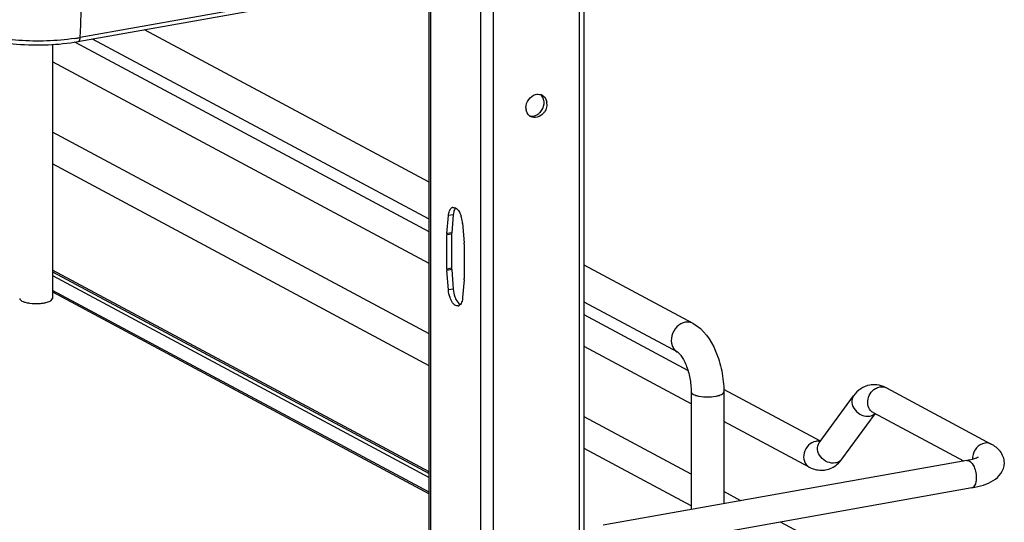
# Model space of a CAD drawing. Units: inches. Extents: x 0 to 17, y 0 to 11.
# Drawn here: x 4.6 to 6, y 5.1 to 5.8 of the extents above; entities that cross this region are included whole.
import ezdxf

# ---------------------------------------------------------------- set-up
doc = ezdxf.new("R2010")
doc.units = ezdxf.units.IN
doc.header["$LTSCALE"] = 0.935
doc.header["$MEASUREMENT"] = 0
doc.layers.get('0').update_dxf_attribs({"linetype": 'CONTINUOUS'})

msp = doc.modelspace()

# ---------------------------------------------------------------- linework, layer by layer
at = {"color": 9, "linetype": 'Continuous'}
for p, q in [((5.4287, 2.9738), (5.4287, 8.4764)), ((5.3068, 8.4547), (5.3068, 2.9521)), ((5.2888, 5.8619), (5.2888, 4.5855)), ((5.2185, 5.8582), (5.2185, 5.0381)), ((5.2504, 5.5326), (5.2436, 5.5314)), ((5.2482, 5.5054), (5.2413, 5.5042)), ((5.2483, 5.5073), (5.2414, 5.5061)), ((5.2482, 5.4574), (5.2413, 5.4561)), ((4.6852, 5.4468), (5.2167, 5.1623)), ((5.2483, 5.4554), (5.2414, 5.4542)), ((5.2504, 5.4278), (5.2436, 5.4266))]:
    msp.add_line(p, q, dxfattribs=at)
at = {"color": 7, "linetype": 'Continuous'}
for p, q in [((5.4352, 2.9773), (5.4352, 8.478)), ((4.7212, 5.7767), (5.1898, 5.8603)), ((5.1896, 5.8655), (4.7244, 5.7825)), ((5.2167, 5.039), (5.2167, 5.8573)), ((5.2167, 5.5784), (4.815, 5.7935)), ((5.2167, 5.5084), (4.7168, 5.776)), ((5.2167, 5.5262), (4.7418, 5.7804)), ((4.6852, 5.7726), (4.6852, 5.4146)), ((5.2167, 5.4637), (4.6852, 5.7482)), ((5.3825, 5.6887), (5.3824, 5.6862)), ((5.2167, 5.3646), (4.6852, 5.6491)), ((5.2167, 5.3199), (4.6852, 5.6044)), ((5.2414, 5.5061), (5.2436, 5.5314)), ((5.2504, 5.5326), (5.2483, 5.5073)), ((5.2637, 5.5206), (5.2659, 5.493)), ((5.2413, 5.4561), (5.2413, 5.5042)), ((5.2482, 5.5054), (5.2482, 5.4574)), ((5.266, 5.491), (5.266, 5.4429)), ((5.5886, 5.3794), (5.4352, 5.4615)), ((5.2167, 5.1701), (4.6852, 5.4546)), ((4.6852, 5.4524), (5.2167, 5.1679)), ((5.2436, 5.4266), (5.2414, 5.4542)), ((5.2483, 5.4554), (5.2504, 5.4278)), ((5.2659, 5.441), (5.2637, 5.4158)), ((5.2167, 5.1414), (4.6852, 5.4259)), ((4.6852, 5.4239), (5.2167, 5.1394)), ((5.5669, 5.3388), (5.4352, 5.4093)), ((5.5813, 5.3133), (5.4352, 5.3915)), ((5.5859, 5.2661), (5.4352, 5.3467)), ((5.5859, 5.283), (5.5859, 5.1171)), ((5.7681, 5.2133), (5.6319, 5.2862)), ((5.632, 5.283), (5.632, 5.1253)), ((5.7666, 5.2113), (5.815, 5.2775)), ((5.8612, 5.2885), (6.0091, 5.2094)), ((5.7985, 5.1881), (5.8454, 5.2522)), ((5.8426, 5.2538), (5.97, 5.1856)), ((5.5859, 5.167), (5.4352, 5.2476)), ((5.7523, 5.177), (5.632, 5.2414)), ((5.5859, 5.1222), (5.4352, 5.2029)), ((5.9747, 5.1864), (5.4619, 5.0949)), ((5.9816, 5.1476), (5.4689, 5.0561)), ((5.6559, 5.1295), (5.632, 5.1424)), ((6.0091, 4.9405), (5.712, 5.0995))]:
    msp.add_line(p, q, dxfattribs=at)
for centre, radius, start, end in [((4.6743, 6.0644), 0.2864, 278.4503, 279.2657), ((4.677, 6.0485), 0.2702, 279.265, 280.1114), ((5.3703, 5.6908), 0.0118, 66.0627, 72.9419), ((5.3703, 5.6909), 0.0117, 61.911, 66.0562), ((5.3616, 5.6909), 0.017, 359.9792, 8.5369), ((5.37, 5.6835), 0.017, 179.9789, 188.412), ((5.3606, 5.6909), 0.018, 354.3332, 359.9578), ((5.3655, 5.6888), 0.017, 359.9811, 8.2355), ((5.3651, 5.6813), 0.0116, 230.8947, 241.8888), ((5.3591, 5.6904), 0.0192, 308.7162, 316.0137), ((5.2509, 5.5384), 0.00473, 100.2082, 113.0012), ((5.2787, 5.5302), 0.0283, 170.0372, 175.1332), ((5.2248, 5.5182), 0.0389, 15.7868, 19.704), ((5.2215, 5.5172), 0.0423, 4.5407, 15.8045), ((5.2634, 5.5042), 0.0221, 175.1343, 180.0646), ((5.2702, 5.5054), 0.0221, 175.1343, 180.0646), ((5.2408, 5.491), 0.0252, 0.0399, 4.5553), ((5.2665, 5.4561), 0.0252, 180.0399, 184.5553), ((5.2733, 5.4574), 0.0252, 180.0399, 184.5553), ((5.2439, 5.4429), 0.0221, 355.1343, 0.0646), ((4.6602, 5.462), 0.0544, 259.9175, 262.1959), ((5.2564, 5.4088), 0.00473, 280.2082, 293.0012), ((5.8439, 5.2592), 0.0338, 88.9262, 99.8954), ((5.8418, 5.2525), 0.041, 61.7885, 68.2005)]:
    msp.add_arc(centre, radius, start, end, dxfattribs=at)
at = {"color": 9, "linetype": 'Continuous'}
for centre, radius, start, end in [((5.7644, 5.1977), 0.0157, 92.6363, 100.1356), ((6.0038, 5.1889), 0.021, 174.3361, 179.964), ((6.0028, 5.1889), 0.02, 179.9989, 182.0078)]:
    msp.add_arc(centre, radius, start, end, dxfattribs=at)
for points, knots in [([(4.7244, 5.7825), (4.7249, 5.7902), (4.7265, 5.8221), (4.7259, 5.854), (4.7244, 5.8781)], [0, 0, 0, 0, 0.243302, 1, 1, 1, 1]), ([(4.7212, 5.7767), (4.7217, 5.7768), (4.7238, 5.778), (4.7242, 5.7806), (4.7244, 5.7825)], [0, 0, 0, 0, 0.187982, 1, 1, 1, 1]), ([(5.5777, 5.381), (5.5733, 5.3802), (5.5646, 5.3752), (5.5575, 5.3626), (5.5575, 5.3503), (5.5618, 5.3425), (5.5651, 5.3398), (5.5669, 5.3388)], [0, 0, 0, 0, 0.250216, 0.517665, 0.77068, 0.887751, 1, 1, 1, 1]), ([(5.5886, 5.3794), (5.5862, 5.3807), (5.5823, 5.3816), (5.5787, 5.3812), (5.5777, 5.381)], [0, 0, 0, 0, 0.741209, 1, 1, 1, 1]), ([(5.5859, 5.283), (5.5859, 5.2814), (5.5889, 5.2793), (5.5929, 5.2778), (5.5996, 5.2763), (5.6089, 5.2756), (5.6167, 5.2762), (5.6205, 5.2768)], [0, 0, 0, 0, 0.128441, 0.236048, 0.369688, 0.684753, 1, 1, 1, 1]), ([(5.6205, 5.2768), (5.6221, 5.2771), (5.625, 5.2778), (5.629, 5.2793), (5.632, 5.2814), (5.632, 5.283)], [0, 0, 0, 0, 0.36141, 0.652618, 1, 1, 1, 1]), ([(5.815, 5.2775), (5.8131, 5.2749), (5.8114, 5.2672), (5.8165, 5.2567), (5.826, 5.2495), (5.8342, 5.2482), (5.8379, 5.2489)], [0, 0, 0, 0, 0.222326, 0.475076, 0.745572, 1, 1, 1, 1]), ([(5.8426, 5.2538), (5.8399, 5.2552), (5.8354, 5.2603), (5.8341, 5.2705), (5.8377, 5.2806), (5.8428, 5.2859), (5.8459, 5.2877)], [0, 0, 0, 0, 0.224369, 0.471572, 0.737651, 1, 1, 1, 1]), ([(5.7616, 5.2132), (5.7578, 5.2125), (5.7504, 5.2082), (5.7443, 5.1973), (5.7441, 5.1851), (5.7492, 5.1787), (5.7523, 5.177)], [0, 0, 0, 0, 0.251224, 0.519747, 0.77372, 1, 1, 1, 1]), ([(5.7895, 5.1827), (5.7858, 5.182), (5.7776, 5.1833), (5.768, 5.1905), (5.763, 5.201), (5.7647, 5.2087), (5.7666, 5.2113)], [0, 0, 0, 0, 0.254391, 0.524984, 0.777739, 1, 1, 1, 1]), ([(5.9998, 5.2107), (5.9954, 5.21), (5.9871, 5.2046), (5.9833, 5.1957), (5.9828, 5.191)], [0, 0, 0, 0, 0.485515, 1, 1, 1, 1]), ([(5.7985, 5.1881), (5.7969, 5.186), (5.7938, 5.1838), (5.7904, 5.1829), (5.7895, 5.1827)], [0, 0, 0, 0, 0.737463, 1, 1, 1, 1]), ([(5.9747, 5.1864), (5.9784, 5.1871), (5.9842, 5.18), (5.9871, 5.1711), (5.988, 5.1649), (5.988, 5.1617)], [0, 0, 0, 0, 0.38489, 0.685194, 1, 1, 1, 1]), ([(5.988, 5.1617), (5.988, 5.1599), (5.9877, 5.1549), (5.9851, 5.1482), (5.9816, 5.1476)], [0, 0, 0, 0, 0.336175, 1, 1, 1, 1])]:
    msp.add_open_spline(points, degree=3, knots=knots, dxfattribs=at)
at = {"color": 7, "linetype": 'Continuous'}
for points, knots in [([(4.5644, 5.7902), (4.5739, 5.7851), (4.5974, 5.7778), (4.636, 5.7723), (4.6785, 5.7715), (4.7073, 5.7743), (4.7212, 5.7767)], [0, 0, 0, 0, 0.202458, 0.45631, 0.734118, 1, 1, 1, 1]), ([(4.7164, 5.7812), (4.6906, 5.7773), (4.6516, 5.7762), (4.603, 5.782), (4.5808, 5.7876), (4.5711, 5.7913)], [0, 0, 0, 0, 0.534329, 0.788459, 1, 1, 1, 1]), ([(5.3529, 5.6835), (5.3529, 5.6876), (5.3557, 5.6958), (5.3627, 5.7011), (5.3666, 5.7021)], [0, 0, 0, 0, 0.509679, 1, 1, 1, 1]), ([(5.3758, 5.7012), (5.3784, 5.6998), (5.3813, 5.6962), (5.3822, 5.6923), (5.3824, 5.6912)], [0, 0, 0, 0, 0.732473, 1, 1, 1, 1]), ([(5.3799, 5.6791), (5.3793, 5.678), (5.3766, 5.674), (5.3724, 5.671), (5.369, 5.6701)], [0, 0, 0, 0, 0.262185, 1, 1, 1, 1]), ([(5.2451, 5.538), (5.2453, 5.5385), (5.2462, 5.5404), (5.2477, 5.5422), (5.2491, 5.5427)], [0, 0, 0, 0, 0.293807, 1, 1, 1, 1]), ([(5.2537, 5.5423), (5.2534, 5.5419), (5.2519, 5.5397), (5.2511, 5.5371), (5.2508, 5.5351)], [0, 0, 0, 0, 0.213491, 1, 1, 1, 1]), ([(5.2537, 5.5423), (5.2545, 5.5419), (5.2581, 5.539), (5.2602, 5.5347), (5.2615, 5.5313)], [0, 0, 0, 0, 0.200462, 1, 1, 1, 1]), ([(4.6392, 5.4146), (4.6392, 5.413), (4.6421, 5.4108), (4.6461, 5.4094), (4.6491, 5.4087), (4.6507, 5.4084)], [0, 0, 0, 0, 0.347346, 0.638412, 1, 1, 1, 1]), ([(4.6821, 5.411), (4.6826, 5.4113), (4.6839, 5.412), (4.6852, 5.4135), (4.6852, 5.4146)], [0, 0, 0, 0, 0.326675, 1, 1, 1, 1]), ([(5.2573, 5.4041), (5.2562, 5.4039), (5.253, 5.4045), (5.2489, 5.409), (5.2468, 5.4133), (5.2459, 5.4158)], [0, 0, 0, 0, 0.177501, 0.528743, 1, 1, 1, 1]), ([(5.2527, 5.4171), (5.2532, 5.4158), (5.2549, 5.4117), (5.2577, 5.4076), (5.2604, 5.406)], [0, 0, 0, 0, 0.298836, 1, 1, 1, 1]), ([(5.2637, 5.4158), (5.2637, 5.4148), (5.2632, 5.4114), (5.262, 5.4079), (5.2605, 5.4061)], [0, 0, 0, 0, 0.293015, 1, 1, 1, 1]), ([(4.6528, 5.4081), (4.6581, 5.4073), (4.6651, 5.4072), (4.672, 5.4081), (4.6737, 5.4084)], [0, 0, 0, 0, 0.760349, 1, 1, 1, 1]), ([(4.6737, 5.4084), (4.6745, 5.4086), (4.6774, 5.4091), (4.6803, 5.41), (4.6821, 5.411)], [0, 0, 0, 0, 0.288839, 1, 1, 1, 1]), ([(5.5886, 5.3794), (5.6034, 5.3715), (5.6196, 5.3472), (5.6298, 5.3126), (5.632, 5.2928), (5.632, 5.283)], [0, 0, 0, 0, 0.461635, 0.729406, 1, 1, 1, 1]), ([(5.5669, 5.3388), (5.5674, 5.3385), (5.5691, 5.3371), (5.572, 5.3337), (5.5755, 5.328), (5.5803, 5.3175), (5.5846, 5.3024), (5.5859, 5.2895), (5.5859, 5.283)], [0, 0, 0, 0, 0.030334, 0.108354, 0.222327, 0.36119, 0.67847, 1, 1, 1, 1]), ([(5.838, 5.2926), (5.8334, 5.2917), (5.8245, 5.2881), (5.8178, 5.2813), (5.815, 5.2775)], [0, 0, 0, 0, 0.501896, 1, 1, 1, 1]), ([(6.0275, 5.1828), (6.0275, 5.1886), (6.0232, 5.2), (6.0138, 5.2068), (6.0091, 5.2094)], [0, 0, 0, 0, 0.519181, 1, 1, 1, 1]), ([(5.9747, 5.1864), (5.9783, 5.1871), (5.9839, 5.1884), (5.9894, 5.1904), (5.9911, 5.1915)], [0, 0, 0, 0, 0.641718, 1, 1, 1, 1]), ([(5.9816, 5.1476), (5.9872, 5.1486), (5.9976, 5.151), (6.012, 5.1571), (6.0239, 5.1672), (6.0275, 5.1775), (6.0275, 5.1828)], [0, 0, 0, 0, 0.271646, 0.511719, 0.746396, 1, 1, 1, 1]), ([(5.7523, 5.177), (5.7575, 5.1742), (5.7655, 5.172), (5.7735, 5.1727), (5.7754, 5.173)], [0, 0, 0, 0, 0.746378, 1, 1, 1, 1])]:
    msp.add_open_spline(points, degree=3, knots=knots, dxfattribs=at)
for points in [[(5.3666, 5.7021), (5.3689, 5.7027), (5.3714, 5.7027), (5.3737, 5.702)], [(5.3784, 5.6934), (5.3779, 5.6966), (5.3763, 5.7), (5.3737, 5.702)], [(5.3578, 5.6723), (5.3553, 5.6743), (5.3536, 5.6777), (5.3531, 5.681)], [(5.3729, 5.677), (5.376, 5.6802), (5.3781, 5.6847), (5.3785, 5.6891)], [(5.3824, 5.6862), (5.382, 5.6837), (5.3812, 5.6812), (5.3799, 5.6791)], [(5.3578, 5.6723), (5.3601, 5.6716), (5.3626, 5.6716), (5.3649, 5.6722)], [(5.369, 5.6701), (5.366, 5.6693), (5.3624, 5.6696), (5.3597, 5.671)], [(5.3649, 5.6722), (5.3671, 5.6728), (5.3693, 5.6739), (5.3711, 5.6754)], [(5.2501, 5.543), (5.2513, 5.5432), (5.2526, 5.5429), (5.2537, 5.5423)], [(5.2436, 5.5314), (5.2438, 5.5336), (5.2442, 5.5359), (5.2451, 5.538)], [(5.2459, 5.4158), (5.2447, 5.4193), (5.2439, 5.4229), (5.2436, 5.4266)], [(5.2504, 5.4278), (5.2507, 5.4241), (5.2515, 5.4205), (5.2527, 5.4171)], [(5.2605, 5.4061), (5.2599, 5.4054), (5.2591, 5.4048), (5.2583, 5.4044)], [(5.857, 5.2905), (5.8531, 5.2921), (5.8488, 5.293), (5.8445, 5.2931)], [(5.7754, 5.173), (5.7815, 5.1741), (5.7874, 5.177), (5.792, 5.181)], [(5.792, 5.181), (5.7944, 5.1831), (5.7966, 5.1855), (5.7985, 5.1881)]]:
    msp.add_open_spline(points, degree=3, dxfattribs=at)
at = {"color": 9, "linetype": 'Continuous'}
for points in [[(5.8459, 5.2877), (5.8477, 5.2887), (5.8498, 5.2895), (5.8519, 5.2899)], [(5.8519, 5.2899), (5.855, 5.2905), (5.8584, 5.29), (5.8612, 5.2885)], [(5.8379, 5.2489), (5.8406, 5.2493), (5.8432, 5.2505), (5.8452, 5.2524)], [(5.7678, 5.213), (5.7665, 5.2133), (5.765, 5.2135), (5.7637, 5.2134)], [(6.0091, 5.2094), (6.0063, 5.2109), (6.0029, 5.2113), (5.9998, 5.2107)]]:
    msp.add_open_spline(points, degree=3, dxfattribs=at)

doc.saveas('drawing.dxf')
